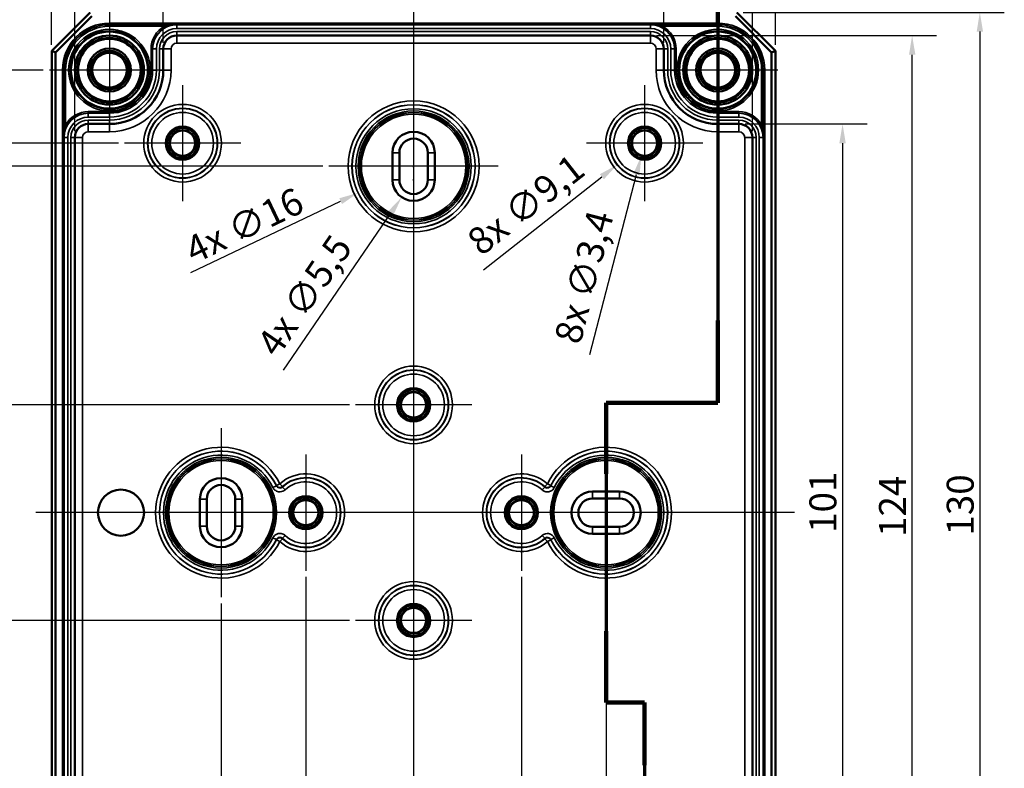
# Model space of a CAD drawing. Units: millimetres. Extents: x 16 to 588, y 6 to 415.
# Drawn here: x 100 to 228, y 243 to 341 of the extents above; entities that cross this region are included whole.
import ezdxf

# ---------------------------------------------------------------- set-up
doc = ezdxf.new("R2010")
doc.units = ezdxf.units.MM
for name, color, linetype, lineweight in [('Bemaßung (ISO)', 7, 'Continuous', 25), ('Mittellinie (ISO)', 7, 'Continuous', 25), ('Mittelpunktmarkierung (ISO)', 7, 'Continuous', 25), ('Schnittlinie (ISO)', 7, 'Continuous', 70), ('Sichtbar (ISO)', 7, 'Continuous', 50), ('Sichtbar schmal (ISO)', 7, 'Continuous', 35)]:
    doc.layers.add(name, color=color, linetype=linetype, lineweight=lineweight)
doc.styles.add('Notiztext (DIN)', font='isocpeur.ttf')
doc.dimstyles.new('Standard (DIN)', dxfattribs={"dimtxt": 3.5, "dimasz": 2.5, "dimexe": 3.175, "dimexo": 0.8, "dimgap": 0.8, "dimtad": 1, "dimrnd": 1e-08, "dimtxsty": 'Notiztext (DIN)', "dimcen": 0.09, "dimdle": 10, "dimclrd": 256, "dimclre": 256, "dimclrt": 256, "dimadec": 0, "dimazin": 0, "dimtfac": 1, "dimtmove": 0, "dimatfit": 3, "dimfxl": 1, "dimtolj": 1, "dimtzin": 0, "dimlwd": -1, "dimlwe": -1, "dimarcsym": 0})

# ---------------------------------------------------------------- blocks, each defined once
blk = doc.blocks.new('2DTransSchnitt0')
at = {"layer": 'Schnittlinie (ISO)', "linetype": 'Continuous'}
for p, q in [((190.99, 350.48), (190.99, 290.86)), ((190.99, 290.86), (176.49, 290.86)), ((176.49, 290.86), (176.49, 251.94)), ((176.49, 251.94), (181.49, 251.94)), ((181.49, 251.94), (181.49, 202.58))]:
    blk.add_line(p, q, dxfattribs=at)
at = {"layer": 'Schnittlinie (ISO)', "linetype": 'Continuous', "lineweight": 140}
for p, q in [((190.99, 350.48), (190.99, 339.77)), ((190.99, 301.56), (190.99, 290.86)), ((190.99, 290.86), (176.49, 290.86)), ((176.49, 290.86), (176.49, 281.62)), ((176.49, 261.18), (176.49, 251.94)), ((176.49, 251.94), (181.49, 251.94)), ((181.49, 251.94), (181.49, 243.8))]:
    blk.add_line(p, q, dxfattribs=at)
blk = doc.blocks.new('*D7')
at = {"layer": 'Bemaßung (ISO)', "transparency": 16777216}
for p, q in [((118.99, 337.64), (118.99, 353.48)), ((183.99, 337.64), (183.99, 353.48)), ((121.49, 350.3), (181.49, 350.3))]:
    blk.add_line(p, q, dxfattribs=at)
for points in [[(121.49, 350.72), (121.49, 349.89), (118.99, 350.3)], [(181.49, 350.72), (181.49, 349.89), (183.99, 350.3)]]:
    blk.add_solid(points, dxfattribs=at)
at = {"layer": 'Defpoints', "color": 0, "transparency": 16777216}
for p in [(183.99, 350.3), (118.99, 336.84), (183.99, 336.84)]:
    blk.add_point(p, dxfattribs=at)
at = {"layer": 'Bemaßung (ISO)', "transparency": 16777216, "insert": (149.39, 354.6), "char_height": 3.5, "attachment_point": 1, "style": 'Notiztext (DIN)'}
blk.add_mtext('\\A1;65', dxfattribs=at)
blk = doc.blocks.new('*D8')
at = {"layer": 'Bemaßung (ISO)', "transparency": 16777216}
for p, q in [((107.5, 326.14), (107.5, 362.52)), ((195.49, 326.14), (195.49, 362.52)), ((110, 359.34), (192.99, 359.34))]:
    blk.add_line(p, q, dxfattribs=at)
for points in [[(110, 359.76), (110, 358.92), (107.5, 359.34)], [(192.99, 359.76), (192.99, 358.92), (195.49, 359.34)]]:
    blk.add_solid(points, dxfattribs=at)
at = {"layer": 'Defpoints', "color": 0, "transparency": 16777216}
for p in [(195.49, 359.34), (107.5, 325.34), (195.49, 325.34)]:
    blk.add_point(p, dxfattribs=at)
at = {"layer": 'Bemaßung (ISO)', "transparency": 16777216, "insert": (149.39, 363.64), "char_height": 3.5, "attachment_point": 1, "style": 'Notiztext (DIN)'}
blk.add_mtext('\\A1;88', dxfattribs=at)
blk = doc.blocks.new('*D9')
at = {"layer": 'Bemaßung (ISO)', "transparency": 16777216}
for p, q in [((104.49, 337.39), (104.49, 371.25)), ((198.49, 337.39), (198.49, 371.25)), ((106.99, 368.07), (195.99, 368.07))]:
    blk.add_line(p, q, dxfattribs=at)
for points in [[(106.99, 368.49), (106.99, 367.66), (104.49, 368.07)], [(195.99, 368.49), (195.99, 367.66), (198.49, 368.07)]]:
    blk.add_solid(points, dxfattribs=at)
at = {"layer": 'Defpoints', "color": 0, "transparency": 16777216}
for p in [(198.49, 368.07), (104.49, 336.59), (198.49, 336.59)]:
    blk.add_point(p, dxfattribs=at)
at = {"layer": 'Bemaßung (ISO)', "transparency": 16777216, "insert": (149.22, 372.37), "char_height": 3.5, "attachment_point": 1, "style": 'Notiztext (DIN)'}
blk.add_mtext('\\A1;94', dxfattribs=at)
blk = doc.blocks.new('*D10')
at = {"layer": 'Bemaßung (ISO)', "transparency": 16777216}
for p, q in [((194.54, 327.09), (210.38, 327.09)), ((207.2, 324.59), (207.2, 228.59)), ((194.54, 226.09), (210.38, 226.09))]:
    blk.add_line(p, q, dxfattribs=at)
for points in [[(206.79, 324.59), (207.62, 324.59), (207.2, 327.09)], [(206.79, 228.59), (207.62, 228.59), (207.2, 226.09)]]:
    blk.add_solid(points, dxfattribs=at)
at = {"layer": 'Defpoints', "color": 0, "transparency": 16777216}
for p in [(193.74, 327.09), (193.74, 226.09), (207.2, 226.09)]:
    blk.add_point(p, dxfattribs=at)
at = {"layer": 'Bemaßung (ISO)', "transparency": 16777216, "insert": (202.9, 273.97), "char_height": 3.5, "attachment_point": 1, "rotation": 90, "style": 'Notiztext (DIN)'}
blk.add_mtext('\\A1;101', dxfattribs=at)
blk = doc.blocks.new('*D11')
at = {"layer": 'Bemaßung (ISO)', "transparency": 16777216}
for p, q in [((183.04, 338.59), (219.42, 338.59)), ((216.24, 217.09), (216.24, 336.09)), ((183.04, 214.59), (219.42, 214.59))]:
    blk.add_line(p, q, dxfattribs=at)
for points in [[(215.83, 336.09), (216.66, 336.09), (216.24, 338.59)], [(215.83, 217.09), (216.66, 217.09), (216.24, 214.59)]]:
    blk.add_solid(points, dxfattribs=at)
at = {"layer": 'Defpoints', "color": 0, "transparency": 16777216}
for p in [(182.24, 338.59), (216.24, 338.59), (182.24, 214.59)]:
    blk.add_point(p, dxfattribs=at)
at = {"layer": 'Bemaßung (ISO)', "transparency": 16777216, "insert": (211.94, 273.44), "char_height": 3.5, "attachment_point": 1, "rotation": 90, "style": 'Notiztext (DIN)'}
blk.add_mtext('\\A1;124', dxfattribs=at)
blk = doc.blocks.new('*D12')
at = {"layer": 'Bemaßung (ISO)', "transparency": 16777216}
for p, q in [((194.29, 341.59), (228.21, 341.59)), ((225.03, 339.09), (225.03, 214.09)), ((194.29, 211.59), (228.21, 211.59))]:
    blk.add_line(p, q, dxfattribs=at)
for points in [[(224.62, 339.09), (225.45, 339.09), (225.03, 341.59)], [(224.62, 214.09), (225.45, 214.09), (225.03, 211.59)]]:
    blk.add_solid(points, dxfattribs=at)
at = {"layer": 'Defpoints', "color": 0, "transparency": 16777216}
for p in [(193.49, 341.59), (193.49, 211.59), (225.03, 211.59)]:
    blk.add_point(p, dxfattribs=at)
at = {"layer": 'Bemaßung (ISO)', "transparency": 16777216, "insert": (220.73, 273.62), "char_height": 3.5, "attachment_point": 1, "rotation": 90, "style": 'Notiztext (DIN)'}
blk.add_mtext('\\A1;130', dxfattribs=at)
blk = doc.blocks.new('*D13')
at = {"layer": 'Bemaßung (ISO)', "transparency": 16777216}
for p, q in [((143.15, 290.59), (94.77, 290.59)), ((97.95, 288.09), (97.95, 265.09)), ((143.15, 262.59), (94.77, 262.59))]:
    blk.add_line(p, q, dxfattribs=at)
for points in [[(97.53, 288.09), (98.36, 288.09), (97.95, 290.59)], [(97.53, 265.09), (98.36, 265.09), (97.95, 262.59)]]:
    blk.add_solid(points, dxfattribs=at)
at = {"layer": 'Defpoints', "color": 0, "transparency": 16777216}
for p in [(143.95, 290.59), (97.95, 262.59), (143.95, 262.59)]:
    blk.add_point(p, dxfattribs=at)
at = {"layer": 'Bemaßung (ISO)', "transparency": 16777216, "insert": (93.65, 274.49), "char_height": 3.5, "attachment_point": 1, "rotation": 90, "style": 'Notiztext (DIN)'}
blk.add_mtext('\\A1;28', dxfattribs=at)
blk = doc.blocks.new('*D14')
at = {"layer": 'Bemaßung (ISO)', "transparency": 16777216}
for p, q in [((139.7, 321.59), (85.32, 321.59)), ((88.5, 319.09), (88.5, 234.09)), ((139.7, 231.59), (85.32, 231.59))]:
    blk.add_line(p, q, dxfattribs=at)
for points in [[(88.08, 319.09), (88.91, 319.09), (88.5, 321.59)], [(88.08, 234.09), (88.91, 234.09), (88.5, 231.59)]]:
    blk.add_solid(points, dxfattribs=at)
at = {"layer": 'Defpoints', "color": 0, "transparency": 16777216}
for p in [(140.5, 321.59), (88.5, 231.59), (140.5, 231.59)]:
    blk.add_point(p, dxfattribs=at)
at = {"layer": 'Bemaßung (ISO)', "transparency": 16777216, "insert": (84.2, 274.49), "char_height": 3.5, "attachment_point": 1, "rotation": 90, "style": 'Notiztext (DIN)'}
blk.add_mtext('\\A1;90', dxfattribs=at)
blk = doc.blocks.new('*D15')
at = {"layer": 'Bemaßung (ISO)', "transparency": 16777216}
for p, q in [((113.15, 324.59), (76.77, 324.59)), ((79.95, 322.09), (79.95, 231.09)), ((113.15, 228.59), (76.77, 228.59))]:
    blk.add_line(p, q, dxfattribs=at)
for points in [[(79.53, 322.09), (80.36, 322.09), (79.95, 324.59)], [(79.53, 231.09), (80.36, 231.09), (79.95, 228.59)]]:
    blk.add_solid(points, dxfattribs=at)
at = {"layer": 'Defpoints', "color": 0, "transparency": 16777216}
for p in [(113.95, 324.59), (79.95, 228.59), (113.95, 228.59)]:
    blk.add_point(p, dxfattribs=at)
at = {"layer": 'Bemaßung (ISO)', "transparency": 16777216, "insert": (75.65, 274.49), "char_height": 3.5, "attachment_point": 1, "rotation": 90, "style": 'Notiztext (DIN)'}
blk.add_mtext('\\A1;96', dxfattribs=at)
blk = doc.blocks.new('*D16')
at = {"layer": 'Bemaßung (ISO)', "transparency": 16777216}
for p, q in [((103.4, 334.09), (68.21, 334.09)), ((71.38, 331.59), (71.38, 221.59)), ((103.4, 219.09), (68.21, 219.09))]:
    blk.add_line(p, q, dxfattribs=at)
for points in [[(70.97, 331.59), (71.8, 331.59), (71.38, 334.09)], [(70.97, 221.59), (71.8, 221.59), (71.38, 219.09)]]:
    blk.add_solid(points, dxfattribs=at)
at = {"layer": 'Defpoints', "color": 0, "transparency": 16777216}
for p in [(104.2, 334.09), (71.38, 219.09), (104.2, 219.09)]:
    blk.add_point(p, dxfattribs=at)
at = {"layer": 'Bemaßung (ISO)', "transparency": 16777216, "insert": (67.08, 273.97), "char_height": 3.5, "attachment_point": 1, "rotation": 90, "style": 'Notiztext (DIN)'}
blk.add_mtext('\\A1;115', dxfattribs=at)
blk = doc.blocks.new('*D17')
at = {"layer": 'Bemaßung (ISO)', "transparency": 16777216}
for p, q in [((137.49, 268.25), (137.49, 195.87)), ((165.49, 268.25), (165.49, 195.87)), ((139.99, 199.05), (162.99, 199.05))]:
    blk.add_line(p, q, dxfattribs=at)
for points in [[(139.99, 199.46), (139.99, 198.63), (137.49, 199.05)], [(162.99, 199.46), (162.99, 198.63), (165.49, 199.05)]]:
    blk.add_solid(points, dxfattribs=at)
at = {"layer": 'Defpoints', "color": 0, "transparency": 16777216}
for p in [(137.49, 269.05), (165.49, 269.05), (165.49, 199.05)]:
    blk.add_point(p, dxfattribs=at)
at = {"layer": 'Bemaßung (ISO)', "transparency": 16777216, "insert": (149.39, 203.35), "char_height": 3.5, "attachment_point": 1, "style": 'Notiztext (DIN)'}
blk.add_mtext('\\A1;28', dxfattribs=at)
blk = doc.blocks.new('*D18')
at = {"layer": 'Bemaßung (ISO)', "transparency": 16777216}
for p, q in [((126.49, 264.79), (126.49, 186.42)), ((176.49, 264.79), (176.49, 186.42)), ((128.99, 189.59), (173.99, 189.59))]:
    blk.add_line(p, q, dxfattribs=at)
for points in [[(128.99, 190.01), (128.99, 189.18), (126.49, 189.59)], [(173.99, 190.01), (173.99, 189.18), (176.49, 189.59)]]:
    blk.add_solid(points, dxfattribs=at)
at = {"layer": 'Defpoints', "color": 0, "transparency": 16777216}
for p in [(126.49, 265.59), (176.49, 265.59), (176.49, 189.59)]:
    blk.add_point(p, dxfattribs=at)
at = {"layer": 'Bemaßung (ISO)', "transparency": 16777216, "insert": (149.39, 193.89), "char_height": 3.5, "attachment_point": 1, "style": 'Notiztext (DIN)'}
blk.add_mtext('\\A1;50', dxfattribs=at)
blk = doc.blocks.new('*D21')
at = {"layer": 'Bemaßung (ISO)', "transparency": 16777216}
for p, q in [((151.4, 321.59), (151.58, 321.59)), ((151.49, 321.5), (151.49, 321.68)), ((122.58, 307.78), (142.02, 317.07))]:
    blk.add_line(p, q, dxfattribs=at)
blk.add_solid([(141.84, 317.44), (142.2, 316.69), (144.28, 318.14)], dxfattribs=at)
at = {"layer": 'Defpoints', "color": 0, "transparency": 16777216}
for p in [(158.71, 325.04), (144.28, 318.14)]:
    blk.add_point(p, dxfattribs=at)
at = {"layer": 'Bemaßung (ISO)', "transparency": 16777216, "insert": (121.45, 312.01), "char_height": 3.5, "attachment_point": 1, "rotation": 25.5351, "style": 'Notiztext (DIN)'}
blk.add_mtext('\\A1;\\fISOCPEUR|b0|i0;\\H3.5000;4x ∅16', dxfattribs=at)
blk = doc.blocks.new('*D22')
at = {"layer": 'Bemaßung (ISO)', "transparency": 16777216}
for p, q in [((151.4, 319.84), (151.58, 319.84)), ((151.49, 319.75), (151.49, 319.93)), ((134.62, 295.09), (148.54, 315.5))]:
    blk.add_line(p, q, dxfattribs=at)
blk.add_solid([(148.19, 315.74), (148.88, 315.27), (149.94, 317.57)], dxfattribs=at)
at = {"layer": 'Defpoints', "color": 0, "transparency": 16777216}
for p in [(153.04, 322.11), (149.94, 317.57)]:
    blk.add_point(p, dxfattribs=at)
at = {"layer": 'Bemaßung (ISO)', "transparency": 16777216, "insert": (130.94, 298.57), "char_height": 3.5, "attachment_point": 1, "rotation": 55.7063, "style": 'Notiztext (DIN)'}
blk.add_mtext('\\A1;\\fISOCPEUR|b0|i0;\\H3.5000;4x ∅5,5', dxfattribs=at)
blk = doc.blocks.new('*D23')
at = {"layer": 'Bemaßung (ISO)', "transparency": 16777216}
for p, q in [((181.4, 324.59), (181.58, 324.59)), ((181.49, 324.5), (181.49, 324.68)), ((160.56, 308.16), (175.95, 320.24))]:
    blk.add_line(p, q, dxfattribs=at)
blk.add_solid([(175.69, 320.57), (176.21, 319.91), (177.92, 321.78)], dxfattribs=at)
at = {"layer": 'Defpoints', "color": 0, "transparency": 16777216}
for p in [(185.07, 327.4), (177.92, 321.78)]:
    blk.add_point(p, dxfattribs=at)
at = {"layer": 'Bemaßung (ISO)', "transparency": 16777216, "insert": (158.11, 312.59), "char_height": 3.5, "attachment_point": 1, "rotation": 38.1375, "style": 'Notiztext (DIN)'}
blk.add_mtext('\\A1;\\fISOCPEUR|b0|i0;\\H3.5000;8x ∅9,1', dxfattribs=at)
blk = doc.blocks.new('*D24')
at = {"layer": 'Bemaßung (ISO)', "transparency": 16777216}
for p, q in [((181.4, 324.59), (181.58, 324.59)), ((181.49, 324.5), (181.49, 324.68)), ((174.37, 297.14), (180.44, 320.53))]:
    blk.add_line(p, q, dxfattribs=at)
blk.add_solid([(180.03, 320.63), (180.84, 320.42), (181.07, 322.95)], dxfattribs=at)
at = {"layer": 'Defpoints', "color": 0, "transparency": 16777216}
for p in [(181.92, 326.24), (181.07, 322.95)]:
    blk.add_point(p, dxfattribs=at)
at = {"layer": 'Bemaßung (ISO)', "transparency": 16777216, "insert": (169.73, 299.18), "char_height": 3.5, "attachment_point": 1, "rotation": 75.442, "style": 'Notiztext (DIN)'}
blk.add_mtext('\\A1;\\fISOCPEUR|b0|i0;\\H3.5000;8x ∅3,4', dxfattribs=at)

msp = doc.modelspace()

# ---------------------------------------------------------------- linework, layer by layer
at = {"layer": 'Mittellinie (ISO)', "linetype": 'Continuous'}
for p, q in [((151.4937, 342.7526), (151.4937, 210.9368)), ((200.9697, 276.5913), (102.4272, 276.5913))]:
    msp.add_line(p, q, dxfattribs=at)
at = {"layer": 'Mittelpunktmarkierung (ISO)', "linetype": 'Continuous'}
for p, q in [((111.9937, 341.8896), (111.9937, 326.2931)), ((190.9937, 341.8896), (190.9937, 326.2931)), ((119.792, 334.0913), (104.1954, 334.0913)), ((198.792, 334.0913), (183.1954, 334.0913)), ((151.4937, 332.5896), (151.4937, 310.5931)), ((121.4937, 332.137), (121.4937, 317.0457)), ((181.4937, 332.137), (181.4937, 317.0457)), ((129.0394, 324.5913), (113.948, 324.5913)), ((189.0394, 324.5913), (173.948, 324.5913)), ((162.492, 321.5913), (140.4954, 321.5913)), ((151.4937, 298.137), (151.4937, 283.0457)), ((159.0394, 290.5913), (143.948, 290.5913)), ((126.4937, 287.5896), (126.4937, 265.5931)), ((176.4937, 287.5896), (176.4937, 265.5931)), ((137.4937, 284.137), (137.4937, 269.0457)), ((165.4937, 284.137), (165.4937, 269.0457)), ((131.4937, 276.5913), (115.4954, 276.5913)), ((145.0394, 276.5913), (132.4937, 276.5913)), ((170.4937, 276.5913), (157.948, 276.5913)), ((187.492, 276.5913), (171.4937, 276.5913)), ((151.4937, 270.137), (151.4937, 255.0457)), ((159.0394, 262.5913), (143.948, 262.5913))]:
    msp.add_line(p, q, dxfattribs=at)
at = {"layer": 'Sichtbar (ISO)'}
for p, q in [((109.4937, 341.5913), (104.4937, 336.5913)), ((198.4937, 336.5913), (193.4937, 341.5913)), ((104.9937, 336.3842), (109.7008, 341.0913)), ((193.2866, 341.0913), (197.9937, 336.3842)), ((182.2437, 338.5885), (120.7437, 338.5885)), ((104.4937, 336.5913), (104.4937, 216.5913)), ((104.4937, 336.5913), (104.9937, 336.3842)), ((104.9937, 216.7984), (104.9937, 336.3842)), ((118.9937, 336.8385), (118.9937, 334.0913)), ((183.9937, 334.0913), (183.9937, 336.8385)), ((198.4937, 336.5913), (197.9937, 336.3842)), ((197.9937, 336.3842), (197.9937, 216.7984)), ((198.4937, 216.5913), (198.4937, 336.5913)), ((111.9937, 327.0913), (109.2465, 327.0913)), ((193.7409, 327.0913), (190.9937, 327.0913)), ((107.4965, 325.3413), (107.4965, 227.8413)), ((195.4909, 227.8413), (195.4909, 325.3413)), ((148.7437, 319.8413), (148.7437, 323.3413)), ((149.6437, 319.8413), (149.6437, 323.3413)), ((153.3437, 323.3413), (153.3437, 319.8413)), ((154.2437, 323.3413), (154.2437, 319.8413)), ((174.7437, 279.3413), (178.2437, 279.3413)), ((123.7437, 274.8413), (123.7437, 278.3413)), ((124.6437, 274.8413), (124.6437, 278.3413)), ((128.3437, 278.3413), (128.3437, 274.8413)), ((129.2437, 278.3413), (129.2437, 274.8413)), ((174.7437, 278.4413), (178.2437, 278.4413)), ((178.2437, 274.7413), (174.7437, 274.7413)), ((178.2437, 273.8413), (174.7437, 273.8413))]:
    msp.add_line(p, q, dxfattribs=at)
for centre, radius in [((111.9937, 334.0913), 5.004), ((190.9937, 334.0913), 5.004), ((111.9937, 334.0913), 4.488), ((111.9937, 334.0913), 4.188), ((111.9937, 334.0913), 4.15), ((111.9937, 334.0913), 4.0653), ((190.9937, 334.0913), 4.488), ((190.9937, 334.0913), 4.188), ((190.9937, 334.0913), 4.15), ((190.9937, 334.0913), 4.0653), ((111.9937, 334.0913), 2.8), ((111.9937, 334.0913), 2.5), ((111.9937, 334.0913), 2.25), ((190.9937, 334.0913), 2.8), ((190.9937, 334.0913), 2.5), ((190.9937, 334.0913), 2.25), ((121.4937, 324.5913), 1.9913), ((121.4937, 324.5913), 1.7), ((121.4937, 324.5913), 1.6345), ((181.4937, 324.5913), 1.9913), ((181.4937, 324.5913), 1.7), ((181.4937, 324.5913), 1.6345), ((151.4937, 290.5913), 1.9913), ((151.4937, 290.5913), 1.7), ((151.4937, 290.5913), 1.6345), ((113.4937, 276.5913), 3), ((137.4937, 276.5913), 1.9913), ((137.4937, 276.5913), 1.7), ((137.4937, 276.5913), 1.6345), ((165.4937, 276.5913), 1.9913), ((165.4937, 276.5913), 1.7), ((165.4937, 276.5913), 1.6345), ((151.4937, 262.5913), 1.9913), ((151.4937, 262.5913), 1.7), ((151.4937, 262.5913), 1.6345)]:
    msp.add_circle(centre, radius, dxfattribs=at)
for centre, radius, start, end in [((120.7437, 336.8385), 1.75, 90, 180), ((182.2437, 336.8385), 1.75, 0, 90), ((111.9937, 334.0913), 7, 270, 0), ((190.9937, 334.0913), 7, 180, 270), ((109.2465, 325.3413), 1.75, 90, 180), ((151.4937, 323.3413), 2.75, 0, 180), ((193.7409, 325.3413), 1.75, 0, 90), ((151.4937, 323.3413), 1.85, 0, 180), ((151.4937, 319.8413), 2.75, 180, 0), ((151.4937, 319.8413), 1.85, 180, 0), ((126.4937, 278.3413), 2.75, 0, 180), ((126.4937, 278.3413), 1.85, 0, 180), ((174.7437, 276.5913), 2.75, 90, 270), ((178.2437, 276.5913), 2.75, 270, 90), ((174.7437, 276.5913), 1.85, 90, 270), ((178.2437, 276.5913), 1.85, 270, 90), ((126.4937, 274.8413), 2.75, 180, 0), ((126.4937, 274.8413), 1.85, 180, 0)]:
    msp.add_arc(centre, radius, start, end, dxfattribs=at)
at = {"layer": 'Sichtbar schmal (ISO)'}
for p, q in [((111.9937, 339.9906), (111.9937, 340.1906)), ((190.9937, 340.1906), (111.9937, 340.1906)), ((190.9937, 340.1906), (190.9937, 339.9906)), ((111.9937, 339.9906), (190.9937, 339.9906)), ((111.9937, 339.9906), (111.9937, 339.9892)), ((111.9937, 339.9892), (111.9937, 339.7892)), ((120.7437, 339.9892), (111.9937, 339.9892)), ((111.9937, 339.7892), (119.159, 339.7892)), ((119.2536, 339.613), (119.159, 339.7892)), ((120.7437, 339.9892), (120.7437, 339.9857)), ((120.7437, 339.9857), (120.7437, 339.4857)), ((182.2437, 339.9857), (120.7437, 339.9857)), ((120.7437, 339.4857), (182.2437, 339.4857)), ((182.2437, 339.0913), (120.7437, 339.0913)), ((120.7437, 339.0913), (120.7437, 338.5913)), ((190.9937, 339.9892), (182.2437, 339.9892)), ((182.2437, 339.9892), (182.2437, 339.9857)), ((182.2437, 339.9857), (182.2437, 339.4857)), ((182.2437, 339.0913), (182.2437, 338.5913)), ((183.7338, 339.613), (183.8284, 339.7892)), ((183.8284, 339.7892), (190.9937, 339.7892)), ((190.9937, 339.9906), (190.9937, 339.9892)), ((190.9937, 339.9892), (190.9937, 339.7892)), ((120.7437, 338.5913), (182.2437, 338.5913)), ((120.7437, 338.5885), (120.7437, 338.5913)), ((120.7437, 337.5885), (120.7437, 338.5885)), ((120.7437, 337.5885), (182.2437, 337.5885)), ((182.2437, 338.5885), (182.2437, 338.5913)), ((182.2437, 337.5885), (182.2437, 338.5885)), ((117.5944, 336.8385), (117.3944, 336.8385)), ((117.3944, 336.8385), (117.3944, 334.0913)), ((117.5944, 334.0913), (117.5944, 336.8385)), ((117.5944, 336.8385), (117.5965, 336.8385)), ((117.5965, 336.8385), (117.5965, 334.0913)), ((117.5965, 336.8385), (118.0965, 336.8385)), ((118.0965, 334.0913), (118.0965, 336.8385)), ((118.4909, 336.8385), (118.4909, 334.0913)), ((118.4909, 336.8385), (118.9909, 336.8385)), ((118.9909, 334.0913), (118.9909, 336.8385)), ((118.9937, 336.8385), (118.9909, 336.8385)), ((119.9937, 336.8385), (118.9937, 336.8385)), ((119.9937, 334.0913), (119.9937, 336.8385)), ((182.9937, 336.8385), (182.9937, 334.0913)), ((182.9937, 336.8385), (183.9937, 336.8385)), ((183.9937, 336.8385), (183.9965, 336.8385)), ((184.4965, 336.8385), (183.9965, 336.8385)), ((183.9965, 336.8385), (183.9965, 334.0913)), ((184.4965, 334.0913), (184.4965, 336.8385)), ((185.3909, 336.8385), (184.8909, 336.8385)), ((184.8909, 336.8385), (184.8909, 334.0913)), ((185.3909, 334.0913), (185.3909, 336.8385)), ((185.393, 336.8385), (185.3909, 336.8385)), ((185.393, 336.8385), (185.593, 336.8385)), ((185.393, 336.8385), (185.393, 334.0913)), ((185.593, 334.0913), (185.593, 336.8385)), ((106.0944, 334.0913), (105.8944, 334.0913)), ((105.8944, 334.0913), (105.8944, 219.0913)), ((106.0944, 219.0913), (106.0944, 334.0913)), ((106.0944, 334.0913), (106.0958, 334.0913)), ((106.0958, 334.0913), (106.2958, 334.0913)), ((106.0958, 334.0913), (106.0958, 325.3413)), ((106.2958, 326.926), (106.2958, 334.0913)), ((117.5944, 334.0913), (117.3944, 334.0913)), ((117.5944, 334.0913), (117.5965, 334.0913)), ((117.5965, 334.0913), (118.0965, 334.0913)), ((118.4909, 334.0913), (118.9909, 334.0913)), ((118.9937, 334.0913), (118.9909, 334.0913)), ((119.9937, 334.0913), (118.9937, 334.0913)), ((182.9937, 334.0913), (183.9937, 334.0913)), ((183.9937, 334.0913), (183.9965, 334.0913)), ((184.4965, 334.0913), (183.9965, 334.0913)), ((185.3909, 334.0913), (184.8909, 334.0913)), ((185.393, 334.0913), (185.3909, 334.0913)), ((185.393, 334.0913), (185.593, 334.0913)), ((196.6916, 334.0913), (196.6916, 326.926)), ((196.8916, 334.0913), (196.6916, 334.0913)), ((196.8916, 325.3413), (196.8916, 334.0913)), ((196.893, 334.0913), (196.8916, 334.0913)), ((196.893, 334.0913), (197.093, 334.0913)), ((196.893, 334.0913), (196.893, 219.0913)), ((197.093, 219.0913), (197.093, 334.0913)), ((109.2465, 328.4906), (109.2465, 328.6906)), ((111.9937, 328.6906), (109.2465, 328.6906)), ((111.9937, 328.4906), (111.9937, 328.6906)), ((190.9937, 328.4906), (190.9937, 328.6906)), ((193.7409, 328.6906), (190.9937, 328.6906)), ((193.7409, 328.4906), (193.7409, 328.6906)), ((109.2465, 328.4906), (111.9937, 328.4906)), ((109.2465, 328.4906), (109.2465, 328.4885)), ((111.9937, 328.4885), (109.2465, 328.4885)), ((109.2465, 328.4885), (109.2465, 327.9885)), ((109.2465, 327.9885), (111.9937, 327.9885)), ((111.9937, 327.5941), (109.2465, 327.5941)), ((109.2465, 327.5941), (109.2465, 327.0941)), ((111.9937, 328.4906), (111.9937, 328.4885)), ((111.9937, 328.4885), (111.9937, 327.9885)), ((111.9937, 327.5941), (111.9937, 327.0941)), ((190.9937, 328.4906), (193.7409, 328.4906)), ((190.9937, 328.4906), (190.9937, 328.4885)), ((193.7409, 328.4885), (190.9937, 328.4885)), ((190.9937, 328.4885), (190.9937, 327.9885)), ((190.9937, 327.9885), (193.7409, 327.9885)), ((193.7409, 327.5941), (190.9937, 327.5941)), ((190.9937, 327.5941), (190.9937, 327.0941)), ((193.7409, 328.4906), (193.7409, 328.4885)), ((193.7409, 328.4885), (193.7409, 327.9885)), ((193.7409, 327.5941), (193.7409, 327.0941)), ((106.472, 326.8314), (106.2958, 326.926)), ((109.2465, 327.0941), (111.9937, 327.0941)), ((109.2465, 327.0913), (109.2465, 327.0941)), ((109.2465, 326.0913), (109.2465, 327.0913)), ((109.2465, 326.0913), (111.9937, 326.0913)), ((111.9937, 327.0913), (111.9937, 327.0941)), ((111.9937, 326.0913), (111.9937, 327.0913)), ((190.9937, 327.0941), (193.7409, 327.0941)), ((190.9937, 327.0913), (190.9937, 327.0941)), ((190.9937, 326.0913), (190.9937, 327.0913)), ((190.9937, 326.0913), (193.7409, 326.0913)), ((193.7409, 327.0913), (193.7409, 327.0941)), ((193.7409, 326.0913), (193.7409, 327.0913)), ((196.5154, 326.8314), (196.6916, 326.926)), ((106.0958, 325.3413), (106.0993, 325.3413)), ((106.0993, 325.3413), (106.5993, 325.3413)), ((106.0993, 325.3413), (106.0993, 227.8413)), ((106.5993, 227.8413), (106.5993, 325.3413)), ((106.9937, 325.3413), (106.9937, 227.8413)), ((107.4937, 325.3413), (106.9937, 325.3413)), ((107.4937, 227.8413), (107.4937, 325.3413)), ((107.4965, 325.3413), (107.4937, 325.3413)), ((107.4965, 325.3413), (108.4965, 325.3413)), ((108.4965, 227.8413), (108.4965, 325.3413)), ((194.4909, 325.3413), (194.4909, 227.8413)), ((194.4909, 325.3413), (195.4909, 325.3413)), ((195.4909, 325.3413), (195.4937, 325.3413)), ((195.9937, 325.3413), (195.4937, 325.3413)), ((195.4937, 325.3413), (195.4937, 227.8413)), ((195.9937, 227.8413), (195.9937, 325.3413)), ((196.8881, 325.3413), (196.3881, 325.3413)), ((196.3881, 325.3413), (196.3881, 227.8413)), ((196.8881, 227.8413), (196.8881, 325.3413)), ((196.8916, 325.3413), (196.8881, 325.3413)), ((148.7437, 323.3413), (149.6437, 323.3413)), ((154.2437, 323.3413), (153.3437, 323.3413)), ((148.7437, 319.8413), (149.6437, 319.8413)), ((154.2437, 319.8413), (153.3437, 319.8413)), ((133.6752, 280.0765), (133.2254, 279.8582)), ((134.1192, 280.3425), (133.6706, 280.1218)), ((134.4536, 279.9708), (134.1192, 280.3425)), ((168.8682, 280.3425), (168.5338, 279.9708)), ((169.3168, 280.1218), (168.8682, 280.3425)), ((169.762, 279.8582), (169.3122, 280.0765)), ((134.7979, 279.555), (134.4615, 279.9249)), ((168.5259, 279.9249), (168.1895, 279.555)), ((174.7437, 279.3413), (174.7437, 278.4413)), ((178.2437, 279.3413), (178.2437, 278.4413)), ((124.6437, 278.3413), (123.7437, 278.3413)), ((128.3437, 278.3413), (129.2437, 278.3413)), ((124.6437, 274.8413), (123.7437, 274.8413)), ((128.3437, 274.8413), (129.2437, 274.8413)), ((174.7437, 273.8413), (174.7437, 274.7413)), ((178.2437, 273.8413), (178.2437, 274.7413)), ((133.2254, 273.3244), (133.6752, 273.1061)), ((133.6706, 273.0608), (134.1192, 272.8401)), ((134.1192, 272.8401), (134.4536, 273.2118)), ((134.4615, 273.2577), (134.7979, 273.6276)), ((168.1895, 273.6276), (168.5259, 273.2577)), ((168.5338, 273.2118), (168.8682, 272.8401)), ((168.8682, 272.8401), (169.3168, 273.0608)), ((169.3122, 273.1061), (169.762, 273.3244))]:
    msp.add_line(p, q, dxfattribs=at)
for centre, radius in [((111.9937, 334.0913), 5.2983), ((111.9937, 334.0913), 5.0983), ((190.9937, 334.0913), 5.2983), ((190.9937, 334.0913), 5.0983), ((151.4937, 321.5913), 8.4983), ((121.4937, 324.5913), 5.0457), ((121.4937, 324.5913), 4.5457), ((121.4937, 324.5913), 4.5063), ((151.4937, 321.5913), 7.9983), ((151.4937, 321.5913), 7.9825), ((151.4937, 321.5913), 7.4825), ((151.4937, 321.5913), 7.201), ((181.4937, 324.5913), 5.0457), ((181.4937, 324.5913), 4.5457), ((181.4937, 324.5913), 4.5063), ((121.4937, 324.5913), 4.0063), ((151.4937, 321.5913), 7.001), ((151.4937, 321.5913), 6.978), ((151.4937, 321.5913), 6.778), ((181.4937, 324.5913), 4.0063), ((121.4937, 324.5913), 2.1983), ((121.4937, 324.5913), 1.9983), ((181.4937, 324.5913), 2.1983), ((181.4937, 324.5913), 1.9983), ((151.4937, 290.5913), 5.0457), ((151.4937, 290.5913), 4.5457), ((151.4937, 290.5913), 4.5063), ((151.4937, 290.5913), 4.0063), ((151.4937, 290.5913), 2.1983), ((151.4937, 290.5913), 1.9983), ((126.4937, 276.5913), 7.201), ((126.4937, 276.5913), 7.001), ((126.4937, 276.5913), 6.978), ((126.4937, 276.5913), 6.778), ((176.4937, 276.5913), 7.201), ((176.4937, 276.5913), 7.001), ((176.4937, 276.5913), 6.978), ((176.4937, 276.5913), 6.778), ((137.4937, 276.5913), 2.1983), ((165.4937, 276.5913), 2.1983), ((137.4937, 276.5913), 1.9983), ((165.4937, 276.5913), 1.9983), ((151.4937, 262.5913), 5.0457), ((151.4937, 262.5913), 4.5457), ((151.4937, 262.5913), 4.5063), ((151.4937, 262.5913), 4.0063), ((151.4937, 262.5913), 2.1983), ((151.4937, 262.5913), 1.9983)]:
    msp.add_circle(centre, radius, dxfattribs=at)
for centre, radius, start, end in [((111.9937, 334.0913), 6.0993, 90, 180), ((190.9937, 334.0913), 6.0993, 0, 90), ((111.9937, 334.0913), 5.8993, 90, 180), ((111.9937, 334.0913), 5.8979, 90, 180), ((111.9937, 334.0913), 5.6979, 90, 180), ((111.9937, 334.0913), 5, 80, 350), ((120.7437, 336.8385), 3.3493, 118.238185, 180), ((120.7437, 336.8385), 3.1493, 118.238185, 180), ((120.7437, 336.8385), 3.1472, 90, 180), ((120.7437, 336.8385), 2.6472, 90, 180), ((120.7437, 336.8385), 2.2528, 90, 180), ((182.2437, 336.8385), 3.1472, 0, 90), ((182.2437, 336.8385), 2.6472, 0, 90), ((182.2437, 336.8385), 2.2528, 0, 90), ((182.2437, 336.8385), 3.1493, 0, 61.761815), ((182.2437, 336.8385), 3.3493, 0, 61.761815), ((190.9937, 334.0913), 5, 80, 350), ((190.9937, 334.0913), 5.8993, 0, 90), ((190.9937, 334.0913), 5.8979, 0, 90), ((190.9937, 334.0913), 5.6979, 0, 90), ((120.7437, 336.8385), 1.7528, 90, 180), ((120.7437, 336.8385), 0.75, 90, 180), ((182.2437, 336.8385), 1.7528, 0, 90), ((182.2437, 336.8385), 0.75, 0, 90), ((111.9937, 334.0913), 5.4007, 270, 0), ((111.9937, 334.0913), 5.6007, 270, 0), ((111.9937, 334.0913), 5.6028, 270, 0), ((111.9937, 334.0913), 6.1028, 270, 0), ((111.9937, 334.0913), 6.4972, 270, 0), ((111.9937, 334.0913), 6.9972, 270, 0), ((111.9937, 334.0913), 8, 270, 0), ((190.9937, 334.0913), 8, 180, 270), ((190.9937, 334.0913), 6.9972, 180, 270), ((190.9937, 334.0913), 6.4972, 180, 270), ((190.9937, 334.0913), 6.1028, 180, 270), ((190.9937, 334.0913), 5.6028, 180, 270), ((190.9937, 334.0913), 5.6007, 180, 270), ((190.9937, 334.0913), 5.4007, 180, 270), ((109.2465, 325.3413), 3.3493, 90, 151.761815), ((193.7409, 325.3413), 3.3493, 28.238185, 90), ((109.2465, 325.3413), 3.1472, 90, 180), ((109.2465, 325.3413), 3.1493, 90, 151.761815), ((109.2465, 325.3413), 2.6472, 90, 180), ((109.2465, 325.3413), 2.2528, 90, 180), ((193.7409, 325.3413), 3.1493, 28.238185, 90), ((193.7409, 325.3413), 3.1472, 0, 90), ((193.7409, 325.3413), 2.6472, 0, 90), ((193.7409, 325.3413), 2.2528, 0, 90), ((109.2465, 325.3413), 1.7528, 90, 180), ((109.2465, 325.3413), 0.75, 90, 180), ((193.7409, 325.3413), 1.7528, 0, 90), ((193.7409, 325.3413), 0.75, 0, 90), ((126.4937, 276.5913), 8.4983, 26.193877, 333.806123), ((126.4937, 276.5913), 7.9983, 26.193877, 333.806123), ((126.4937, 276.5913), 7.9825, 25.887245, 334.112755), ((126.4937, 276.5913), 7.4825, 25.887245, 334.112755), ((176.4937, 276.5913), 8.4983, 206.193877, 153.806123), ((176.4937, 276.5913), 7.9825, 205.887245, 154.112755), ((176.4937, 276.5913), 7.9983, 206.193877, 153.806123), ((176.4937, 276.5913), 7.4825, 205.887245, 154.112755), ((137.4937, 276.5913), 5.0457, 228.026527, 131.973473), ((165.4937, 276.5913), 5.0457, 48.026527, 311.973473), ((137.4937, 276.5913), 4.5457, 228.026527, 131.973473), ((137.4937, 276.5913), 4.5063, 227.710401, 132.289599), ((137.4937, 276.5913), 4.0063, 227.710401, 132.289599), ((165.4937, 276.5913), 4.5457, 48.026527, 311.973473), ((165.4937, 276.5913), 4.5063, 47.710401, 312.289599), ((165.4937, 276.5913), 4.0063, 47.710401, 312.289599)]:
    msp.add_arc(centre, radius, start, end, dxfattribs=at)
for centre, major_axis, start_param, end_param in [((134.1192, 280.3425), (-0.4962, -0.0614), 0.33415702, 2.18031512), ((168.8682, 280.3425), (0.4962, -0.0614), 4.10287019, 5.94902829), ((134.1192, 272.8401), (-0.4962, 0.0614), 4.10287019, 5.94902829), ((168.8682, 272.8401), (0.4962, 0.0614), 0.33415702, 2.18031512)]:
    msp.add_ellipse(centre, major_axis=major_axis, ratio=0.99994336, start_param=start_param, end_param=end_param, dxfattribs=at)
for points, knots in [([(120.7437, 339.9892), (120.5454, 339.9891), (120.3455, 339.9802), (119.9515, 339.9443), (119.7577, 339.9177), (119.4284, 339.8558), (119.2915, 339.8248), (119.159, 339.7892)], [-0.170129112, -0.170129112, -0.170129112, -0.170129112, -0.107200133, -0.107200133, -0.045116179, -0.045116179, 0, 0, 0, 0]), ([(119.2536, 339.613), (119.3782, 339.6799), (119.5069, 339.7382), (119.8165, 339.8546), (119.9988, 339.9047), (120.3693, 339.9721), (120.5573, 339.989), (120.7437, 339.9892)], [0, 0, 0, 0, 0.045116179, 0.045116179, 0.107200133, 0.107200133, 0.170129112, 0.170129112, 0.170129112, 0.170129112]), ([(183.8284, 339.7892), (183.6959, 339.8248), (183.559, 339.8558), (183.1987, 339.9235), (182.9726, 339.9527), (182.5777, 339.9828), (182.4101, 339.9891), (182.2437, 339.9892)], [-0.169278713, -0.169278713, -0.169278713, -0.169278713, -0.124162534, -0.124162534, -0.051976648, -0.051976648, 0.0008504, 0.0008504, 0.0008504, 0.0008504]), ([(182.2437, 339.9892), (182.4002, 339.989), (182.5578, 339.9771), (182.9291, 339.9205), (183.1417, 339.8656), (183.4805, 339.7382), (183.6092, 339.6799), (183.7338, 339.613)], [-0.0008504, -0.0008504, -0.0008504, -0.0008504, 0.051976648, 0.051976648, 0.124162534, 0.124162534, 0.169278713, 0.169278713, 0.169278713, 0.169278713]), ([(106.2958, 326.926), (106.2602, 326.7935), (106.2292, 326.6566), (106.1615, 326.2963), (106.1323, 326.0702), (106.1022, 325.6754), (106.0959, 325.5078), (106.0958, 325.3413)], [-0.169278713, -0.169278713, -0.169278713, -0.169278713, -0.124162534, -0.124162534, -0.051976648, -0.051976648, 0.0008504, 0.0008504, 0.0008504, 0.0008504]), ([(106.0958, 325.3413), (106.096, 325.4978), (106.1079, 325.6554), (106.1645, 326.0267), (106.2194, 326.2393), (106.3468, 326.5781), (106.4051, 326.7068), (106.472, 326.8314)], [-0.0008504, -0.0008504, -0.0008504, -0.0008504, 0.051976648, 0.051976648, 0.124162534, 0.124162534, 0.169278713, 0.169278713, 0.169278713, 0.169278713]), ([(196.5154, 326.8314), (196.5823, 326.7068), (196.6406, 326.5781), (196.757, 326.2685), (196.807, 326.0862), (196.8745, 325.7157), (196.8914, 325.5277), (196.8916, 325.3413)], [0, 0, 0, 0, 0.045116179, 0.045116179, 0.107200133, 0.107200133, 0.170129112, 0.170129112, 0.170129112, 0.170129112]), ([(196.8916, 325.3413), (196.8915, 325.5396), (196.8825, 325.7395), (196.8467, 326.1335), (196.8201, 326.3273), (196.7582, 326.6566), (196.7272, 326.7935), (196.6916, 326.926)], [-0.170129112, -0.170129112, -0.170129112, -0.170129112, -0.107200133, -0.107200133, -0.045116179, -0.045116179, 0, 0, 0, 0]), ([(133.6706, 280.1218), (133.6716, 280.1118), (133.6727, 280.1017), (133.6742, 280.0866), (133.6747, 280.0816), (133.6752, 280.0765)], [0, 0, 0, 0, 0.300350398, 0.300350398, 0.450374731, 0.450374731, 0.450374731, 0.450374731]), ([(134.4615, 279.9249), (134.4375, 279.903), (134.4113, 279.8835), (134.3391, 279.8399), (134.2904, 279.82), (134.1742, 279.7926), (134.1053, 279.7906), (133.9523, 279.8174), (133.8701, 279.8558), (133.7495, 279.9574), (133.7057, 280.0137), (133.6752, 280.0765)], [0, 0, 0, 0, 0.019474924, 0.019474924, 0.050634802, 0.050634802, 0.091142644, 0.091142644, 0.143802839, 0.143802839, 0.185698167, 0.185698167, 0.185698167, 0.185698167]), ([(169.3122, 280.0765), (169.298, 280.0473), (169.281, 280.0195), (169.2301, 279.9521), (169.1923, 279.9156), (169.0946, 279.8469), (169.0314, 279.8194), (168.8794, 279.7874), (168.7888, 279.7925), (168.6391, 279.8419), (168.5775, 279.8779), (168.5259, 279.9249)], [0, 0, 0, 0, 0.019476823, 0.019476823, 0.050639739, 0.050639739, 0.09115153, 0.09115153, 0.143816858, 0.143816858, 0.185698167, 0.185698167, 0.185698167, 0.185698167]), ([(169.3122, 280.0765), (169.3127, 280.0816), (169.3132, 280.0866), (169.3147, 280.1017), (169.3158, 280.1118), (169.3168, 280.1218)], [-0.450374731, -0.450374731, -0.450374731, -0.450374731, -0.30035038, -0.30035038, 0, 0, 0, 0]), ([(133.2254, 279.8582), (133.2864, 279.7326), (133.374, 279.6199), (133.6151, 279.4169), (133.7796, 279.3401), (134.0855, 279.2865), (134.2233, 279.2905), (134.4558, 279.3454), (134.5531, 279.3851), (134.6976, 279.4724), (134.7499, 279.5113), (134.7979, 279.555)], [-0.185698167, -0.185698167, -0.185698167, -0.185698167, -0.143802839, -0.143802839, -0.091142644, -0.091142644, -0.050634802, -0.050634802, -0.019474924, -0.019474924, 0, 0, 0, 0]), ([(134.4615, 279.9249), (134.4606, 279.93), (134.4597, 279.9351), (134.4571, 279.9505), (134.4554, 279.9606), (134.4536, 279.9708)], [-0.450898349, -0.450898349, -0.450898349, -0.450898349, -0.300350398, -0.300350398, 0, 0, 0, 0]), ([(168.1895, 279.555), (168.2928, 279.4611), (168.4159, 279.3891), (168.7152, 279.2902), (168.8965, 279.2801), (169.2004, 279.344), (169.3268, 279.399), (169.5223, 279.5364), (169.5979, 279.6094), (169.6996, 279.7442), (169.7336, 279.7998), (169.762, 279.8582)], [-0.185698167, -0.185698167, -0.185698167, -0.185698167, -0.143816858, -0.143816858, -0.09115153, -0.09115153, -0.050639739, -0.050639739, -0.019476823, -0.019476823, 0, 0, 0, 0]), ([(168.5338, 279.9708), (168.532, 279.9606), (168.5303, 279.9505), (168.5277, 279.9351), (168.5268, 279.93), (168.5259, 279.9249)], [0, 0, 0, 0, 0.30035038, 0.30035038, 0.450898349, 0.450898349, 0.450898349, 0.450898349]), ([(134.7979, 273.6276), (134.6946, 273.7215), (134.5715, 273.7935), (134.2722, 273.8924), (134.0909, 273.9026), (133.787, 273.8386), (133.6606, 273.7837), (133.4651, 273.6463), (133.3895, 273.5732), (133.2878, 273.4385), (133.2538, 273.3828), (133.2254, 273.3244)], [-0.185698167, -0.185698167, -0.185698167, -0.185698167, -0.143816858, -0.143816858, -0.09115153, -0.09115153, -0.050639739, -0.050639739, -0.019476823, -0.019476823, 0, 0, 0, 0]), ([(169.762, 273.3244), (169.701, 273.4501), (169.6134, 273.5627), (169.3723, 273.7658), (169.2078, 273.8426), (168.9019, 273.8961), (168.7641, 273.8921), (168.5316, 273.8373), (168.4343, 273.7975), (168.2898, 273.7103), (168.2375, 273.6713), (168.1895, 273.6276)], [-0.185698167, -0.185698167, -0.185698167, -0.185698167, -0.143802839, -0.143802839, -0.091142644, -0.091142644, -0.050634802, -0.050634802, -0.019474924, -0.019474924, 0, 0, 0, 0]), ([(133.6752, 273.1061), (133.6747, 273.1011), (133.6742, 273.096), (133.6727, 273.0809), (133.6716, 273.0708), (133.6706, 273.0608)], [-0.450374731, -0.450374731, -0.450374731, -0.450374731, -0.30035038, -0.30035038, 0, 0, 0, 0]), ([(133.6752, 273.1061), (133.6894, 273.1353), (133.7064, 273.1632), (133.7573, 273.2305), (133.7951, 273.2671), (133.8928, 273.3358), (133.956, 273.3632), (134.108, 273.3952), (134.1986, 273.3902), (134.3483, 273.3407), (134.4099, 273.3047), (134.4615, 273.2577)], [0, 0, 0, 0, 0.019476823, 0.019476823, 0.050639739, 0.050639739, 0.09115153, 0.09115153, 0.143816858, 0.143816858, 0.185698167, 0.185698167, 0.185698167, 0.185698167]), ([(134.4536, 273.2118), (134.4554, 273.222), (134.4571, 273.2322), (134.4597, 273.2475), (134.4606, 273.2526), (134.4615, 273.2577)], [0, 0, 0, 0, 0.30035038, 0.30035038, 0.450898349, 0.450898349, 0.450898349, 0.450898349]), ([(168.5259, 273.2577), (168.5499, 273.2796), (168.5761, 273.2991), (168.6483, 273.3427), (168.697, 273.3626), (168.8132, 273.39), (168.8821, 273.392), (169.0351, 273.3652), (169.1173, 273.3268), (169.2379, 273.2253), (169.2817, 273.169), (169.3122, 273.1061)], [0, 0, 0, 0, 0.019474924, 0.019474924, 0.050634802, 0.050634802, 0.091142644, 0.091142644, 0.143802839, 0.143802839, 0.185698167, 0.185698167, 0.185698167, 0.185698167]), ([(168.5259, 273.2577), (168.5268, 273.2526), (168.5277, 273.2475), (168.5303, 273.2322), (168.532, 273.222), (168.5338, 273.2118)], [-0.450898349, -0.450898349, -0.450898349, -0.450898349, -0.300350398, -0.300350398, 0, 0, 0, 0]), ([(169.3168, 273.0608), (169.3158, 273.0708), (169.3147, 273.0809), (169.3132, 273.096), (169.3127, 273.1011), (169.3122, 273.1061)], [0, 0, 0, 0, 0.300350398, 0.300350398, 0.450374731, 0.450374731, 0.450374731, 0.450374731])]:
    msp.add_open_spline(points, degree=3, knots=knots, dxfattribs=at)

# ---------------------------------------------------------------- block references
at = {"layer": 'Schnittlinie (ISO)'}
msp.add_blockref('2DTransSchnitt0', (0, 0), dxfattribs=at)

# ---------------------------------------------------------------- dimensions: what is measured, and where the dimension line sits
at = {"layer": 'Bemaßung (ISO)'}
for base, p1, p2, angle, override, picture, middle in [((198.4937, 368.0743), (104.4937, 336.5913), (198.4937, 336.5913), 180, {"dimgap": 0.8, "dimdec": 2, "dimtol": 0, "dimlim": 0, "dimtp": 0, "dimtm": 0, "dimtdec": 2, "dimtofl": 0, "dimatfit": 1}, '*D9', (151.4937, 368.0743)), ((195.4909, 359.3413), (107.4965, 325.3413), (195.4909, 325.3413), 180, {"dimgap": 0.8, "dimdec": 1, "dimtol": 0, "dimlim": 0, "dimtp": 0, "dimtm": 0, "dimtdec": 2, "dimtofl": 0, "dimatfit": 1}, '*D8', (151.4937, 359.3413)), ((183.9937, 350.3048), (118.9937, 336.8385), (183.9937, 336.8385), 180, {"dimgap": 0.8, "dimdec": 2, "dimtol": 0, "dimlim": 0, "dimtp": 0, "dimtm": 0, "dimtdec": 2, "dimtofl": 0, "dimatfit": 1}, '*D7', (151.4937, 350.3048)), ((225.0343, 211.5913), (193.4937, 341.5913), (193.4937, 211.5913), 90, {"dimgap": 0.8, "dimdec": 2, "dimtol": 0, "dimlim": 0, "dimtp": 0, "dimtm": 0, "dimtdec": 2, "dimtofl": 0, "dimatfit": 1}, '*D12', (225.0343, 276.5913)), ((216.2437, 338.5885), (182.2437, 214.5941), (182.2437, 338.5885), 270, {"dimgap": 0.8, "dimdec": 1, "dimtol": 0, "dimlim": 0, "dimtp": 0, "dimtm": 0, "dimtdec": 2, "dimtofl": 0, "dimatfit": 1}, '*D11', (216.2437, 276.5913)), ((71.3829, 219.0913), (104.1954, 334.0913), (104.1954, 219.0913), 90, {"dimgap": 0.8, "dimdec": 2, "dimtol": 0, "dimlim": 0, "dimtp": 0, "dimtm": 0, "dimtdec": 2, "dimtofl": 0, "dimatfit": 1}, '*D16', (71.3829, 276.5913)), ((207.2039, 226.0913), (193.7409, 327.0913), (193.7409, 226.0913), 90, {"dimgap": 0.8, "dimdec": 2, "dimtol": 0, "dimlim": 0, "dimtp": 0, "dimtm": 0, "dimtdec": 2, "dimtofl": 0, "dimatfit": 1}, '*D10', (207.2039, 276.5913)), ((79.948, 228.5913), (113.948, 324.5913), (113.948, 228.5913), 90, {"dimgap": 0.8, "dimdec": 2, "dimtol": 0, "dimlim": 0, "dimtp": 0, "dimtm": 0, "dimtdec": 2, "dimtofl": 0, "dimatfit": 1}, '*D15', (79.948, 276.5913)), ((88.4954, 231.5913), (140.4954, 321.5913), (140.4954, 231.5913), 90, {"dimgap": 0.8, "dimdec": 2, "dimtol": 0, "dimlim": 0, "dimtp": 0, "dimtm": 0, "dimtdec": 2, "dimtofl": 0, "dimatfit": 1}, '*D14', (88.4954, 276.5913)), ((97.948, 262.5913), (143.948, 290.5913), (143.948, 262.5913), 90, {"dimgap": 0.8, "dimdec": 2, "dimtol": 0, "dimlim": 0, "dimtp": 0, "dimtm": 0, "dimtdec": 2, "dimtofl": 0, "dimatfit": 1}, '*D13', (97.948, 276.5913)), ((165.4937, 199.0457), (137.4937, 269.0457), (165.4937, 269.0457), 180, {"dimgap": 0.8, "dimdec": 2, "dimtol": 0, "dimlim": 0, "dimtp": 0, "dimtm": 0, "dimtdec": 2, "dimtofl": 0, "dimatfit": 1}, '*D17', (151.4937, 199.0457)), ((176.4937, 189.5931), (126.4937, 265.5931), (176.4937, 265.5931), 180, {"dimgap": 0.8, "dimdec": 2, "dimtol": 0, "dimlim": 0, "dimtp": 0, "dimtm": 0, "dimtdec": 2, "dimtofl": 0, "dimatfit": 1}, '*D18', (151.4937, 189.5931))]:
    dim = msp.add_linear_dim(base=base, p1=p1, p2=p2, angle=angle, dimstyle='Standard (DIN)', override=override, dxfattribs=at)
    dim.commit()
    dim.dimension.update_dxf_attribs({"geometry": picture, "text_midpoint": middle, "dimtype": 160})
for p1, p2, text, override, picture, middle in [((185.069, 327.3985), (177.9184, 321.7841), '\\fISOCPEUR|b0|i0;\\H3.5000;8x <>', {"dimgap": 0.8, "dimdec": 1, "dimlfac": 1, "dimtol": 0, "dimlim": 0, "dimtp": 0, "dimtm": 0, "dimtdec": 2, "dimtofl": 0}, '*D23', (167.0436, 313.2457)), ((181.921, 326.2367), (181.0664, 322.9459), '\\fISOCPEUR|b0|i0;\\H3.5000;8x <>', {"dimgap": 0.8, "dimdec": 2, "dimlfac": 1, "dimtol": 0, "dimlim": 0, "dimtp": 0, "dimtm": 0, "dimtdec": 2, "dimtofl": 0}, '*D24', (176.5684, 305.6258)), ((158.7107, 325.0391), (144.2767, 318.1436), '\\fISOCPEUR|b0|i0;\\H3.5000;4x <>', {"dimgap": 0.8, "dimdec": 2, "dimlfac": 1, "dimtol": 0, "dimlim": 0, "dimtp": 0, "dimtm": 0, "dimtdec": 2, "dimtofl": 0}, '*D21', (129.6225, 311.1428)), ((153.0431, 322.1133), (149.9443, 317.5694), '\\fISOCPEUR|b0|i0;\\H3.5000;4x <>', {"dimgap": 0.8, "dimdec": 2, "dimlfac": 1, "dimtol": 0, "dimlim": 0, "dimtp": 0, "dimtm": 0, "dimtdec": 2, "dimtofl": 0}, '*D22', (139.5533, 302.3332))]:
    dim = msp.add_diameter_dim_2p(p1=p1, p2=p2, text=text, dimstyle='Standard (DIN)', override=override, dxfattribs=at)
    dim.commit()
    dim.dimension.update_dxf_attribs({"geometry": picture, "text_midpoint": middle, "dimtype": 163})

doc.saveas('drawing.dxf')
